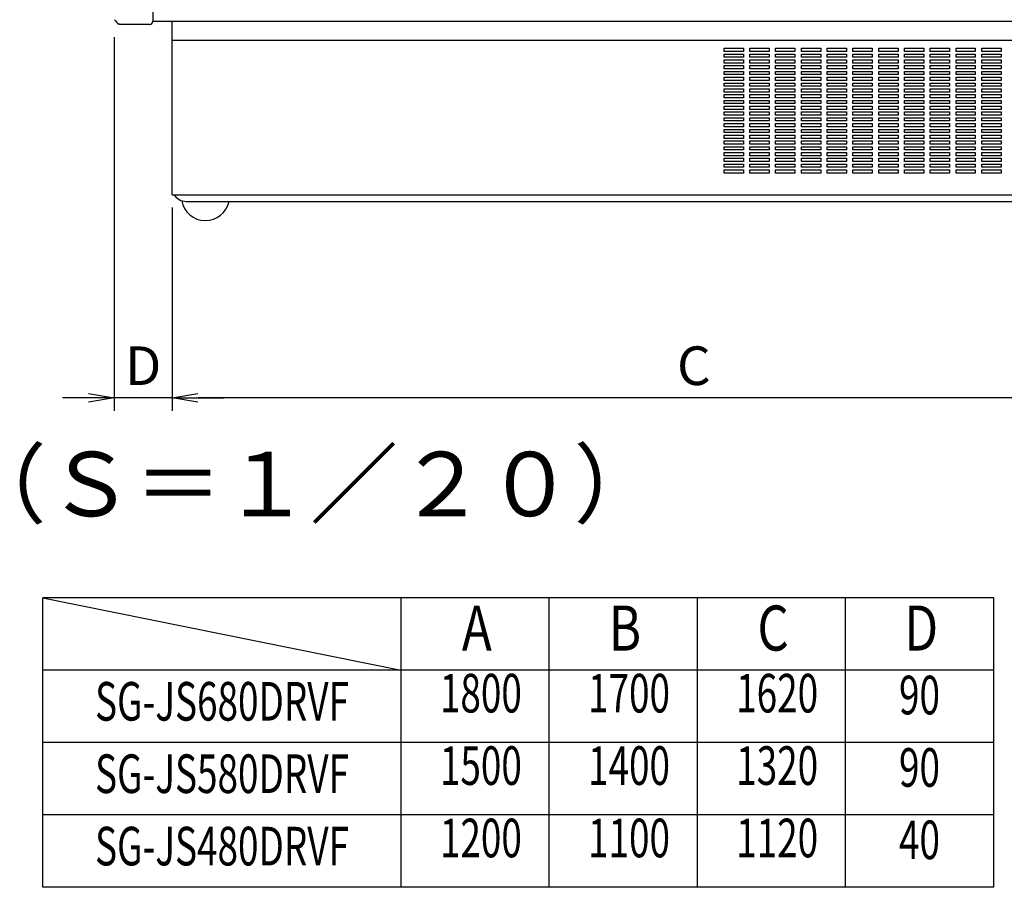
# Model space of a CAD drawing. Extents: x -88 to 11403, y -2019 to 2652.
# Drawn here: x 95 to 1624, y 349 to 1698 of the extents above; entities that cross this region are included whole.
import ezdxf
from ezdxf.enums import TextEntityAlignment as Align

# ---------------------------------------------------------------- set-up
doc = ezdxf.new("R2010")
doc.units = 0
doc.header["$MEASUREMENT"] = 0
doc.layers.get('0').update_dxf_attribs({"linetype": 'CONTINUOUS'})
doc.layers.get('DEFPOINTS').update_dxf_attribs({"linetype": 'CONTINUOUS'})
for name, color, linetype in [('100（枠・注記・公差印）', 3, 'CONTINUOUS'), ('10（外形）', 2, 'CONTINUOUS'), ('50（寸法）', 4, 'CONTINUOUS'), ('60（枠・注記・公差印）', 3, 'CONTINUOUS')]:
    doc.layers.add(name, color=color, linetype=linetype)
doc.layers.get('0').off()
doc.styles.add('MSTYLE2', font='romans.shx', dxfattribs={"width": 0.7, "bigfont": 'extfont.shx'})
doc.dimstyles.new('１／２０用', dxfattribs={"dimtxt": 60, "dimasz": 40, "dimexe": 20, "dimexo": 20, "dimgap": 20, "dimtad": 3, "dimdec": 1, "dimdsep": 46, "dimtxsty": 'MSTYLE2', "dimblk1": 'OPEN', "dimblk2": 'OPEN', "dimsah": 1, "dimcen": -20, "dimadec": 0, "dimazin": 0, "dimtfac": 1, "dimtdec": 1, "dimtix": 1, "dimtmove": 0, "dimatfit": 3, "dimldrblk": 'OPEN', "dimfxl": 1, "dimtolj": 1, "dimarcsym": 0})

# ---------------------------------------------------------------- blocks, each defined once
blk = doc.blocks.new('_OPEN')
at = {"color": 0, "linetype": 'ByBlock'}
for p, q in [((-1, 0.167), (0, 0)), ((0, 0), (-1, -0.167)), ((0, 0), (-1, 0))]:
    blk.add_line(p, q, dxfattribs=at)
blk = doc.blocks.new('*D7')
at = {"layer": '50（寸法）', "color": 0, "lineweight": -2, "transparency": 16777216}
for p, q in [((332, 1405.7), (332, 1089.9)), ((1952, 1405.7), (1952, 1089.9)), ((1912, 1109.9), (372, 1109.9))]:
    blk.add_line(p, q, dxfattribs=at)
at = {"layer": 'DEFPOINTS', "color": 0, "transparency": 16777216}
for p in [(332, 1425.7), (1952, 1425.7), (332, 1109.9)]:
    blk.add_point(p, dxfattribs=at)
at = {"layer": '50（寸法）', "color": 0, "lineweight": -2, "transparency": 16777216, "xscale": 40, "yscale": 40, "zscale": 40, "rotation": 180}
blk.add_blockref('_OPEN', (332, 1109.9), dxfattribs=at)
at = {"layer": '50（寸法）', "color": 0, "lineweight": -2, "transparency": 16777216, "xscale": 40, "yscale": 40, "zscale": 40}
blk.add_blockref('_OPEN', (1952, 1109.9), dxfattribs=at)
at = {"layer": '50（寸法）', "color": 0, "transparency": 16777216, "insert": (1142, 1159.9), "char_height": 60, "attachment_point": 5, "style": 'MSTYLE2'}
blk.add_mtext('\\A1;C', dxfattribs=at)
blk = doc.blocks.new('*D8')
at = {"layer": '50（寸法）', "color": 0, "lineweight": -2, "transparency": 16777216}
for p, q in [((242, 1670.3), (242, 1089.9)), ((332, 1405.7), (332, 1089.9)), ((202, 1109.9), (162, 1109.9)), ((332, 1109.9), (242, 1109.9)), ((372, 1109.9), (412, 1109.9))]:
    blk.add_line(p, q, dxfattribs=at)
at = {"layer": 'DEFPOINTS', "color": 0, "transparency": 16777216}
for p in [(242, 1690.3), (332, 1425.7), (242, 1109.9)]:
    blk.add_point(p, dxfattribs=at)
at = {"layer": '50（寸法）', "color": 0, "lineweight": -2, "transparency": 16777216, "xscale": 40, "yscale": 40, "zscale": 40}
blk.add_blockref('_OPEN', (242, 1109.9), dxfattribs=at)
at = {"layer": '50（寸法）', "color": 0, "lineweight": -2, "transparency": 16777216, "xscale": 40, "yscale": 40, "zscale": 40, "rotation": 180}
blk.add_blockref('_OPEN', (332, 1109.9), dxfattribs=at)
at = {"layer": '50（寸法）', "color": 0, "transparency": 16777216, "insert": (287, 1159.9), "char_height": 60, "attachment_point": 5, "style": 'MSTYLE2'}
blk.add_mtext('\\A1;D', dxfattribs=at)

msp = doc.modelspace()

# ---------------------------------------------------------------- linework, layer by layer
at = {"layer": '100（枠・注記・公差印）', "color": 7, "linetype": 'Continuous'}
for p, q in [((1607.53, 799.48), (131.28, 799.48)), ((131.28, 799.48), (687.53, 686.98)), ((687.53, 349.48), (687.53, 799.48)), ((917.53, 349.48), (917.53, 799.48)), ((1147.53, 349.48), (1147.53, 799.48)), ((1377.53, 349.48), (1377.53, 799.48)), ((1607.53, 349.48), (1607.53, 799.48)), ((1607.53, 686.98), (131.28, 686.98)), ((1607.53, 686.98), (131.28, 686.98)), ((1607.53, 574.48), (131.28, 574.48)), ((1607.53, 461.98), (131.28, 461.98)), ((1607.53, 349.48), (131.28, 349.48))]:
    msp.add_line(p, q, dxfattribs=at)
at = {"layer": '10（外形）'}
for p, q in [((302, 1732.34), (302, 1695.34)), ((297, 1690.34), (250.8, 1690.34)), ((302, 1695.34), (1982, 1695.34)), ((332, 1425.69), (332, 1695.34)), ((332, 1665.69), (1952, 1665.69)), ((1189, 1653.19), (1219, 1653.19)), ((1189, 1648.19), (1189, 1653.19)), ((1219, 1653.19), (1219, 1648.19)), ((1229, 1653.19), (1259, 1653.19)), ((1229, 1648.19), (1229, 1653.19)), ((1259, 1653.19), (1259, 1648.19)), ((1269, 1653.19), (1299, 1653.19)), ((1269, 1648.19), (1269, 1653.19)), ((1299, 1653.19), (1299, 1648.19)), ((1309, 1653.19), (1339, 1653.19)), ((1309, 1648.19), (1309, 1653.19)), ((1339, 1653.19), (1339, 1648.19)), ((1349, 1653.19), (1379, 1653.19)), ((1349, 1648.19), (1349, 1653.19)), ((1379, 1653.19), (1379, 1648.19)), ((1389, 1653.19), (1419, 1653.19)), ((1389, 1648.19), (1389, 1653.19)), ((1419, 1653.19), (1419, 1648.19)), ((1429, 1653.19), (1459, 1653.19)), ((1429, 1648.19), (1429, 1653.19)), ((1459, 1653.19), (1459, 1648.19)), ((1469, 1653.19), (1499, 1653.19)), ((1469, 1648.19), (1469, 1653.19)), ((1499, 1653.19), (1499, 1648.19)), ((1509, 1653.19), (1539, 1653.19)), ((1509, 1648.19), (1509, 1653.19)), ((1539, 1653.19), (1539, 1648.19)), ((1549, 1653.19), (1579, 1653.19)), ((1549, 1648.19), (1549, 1653.19)), ((1579, 1653.19), (1579, 1648.19)), ((1589, 1653.19), (1619, 1653.19)), ((1589, 1648.19), (1589, 1653.19)), ((1619, 1653.19), (1619, 1648.19)), ((1219, 1648.19), (1189, 1648.19)), ((1189, 1644.19), (1219, 1644.19)), ((1189, 1639.19), (1189, 1644.19)), ((1219, 1639.19), (1189, 1639.19)), ((1219, 1644.19), (1219, 1639.19)), ((1259, 1648.19), (1229, 1648.19)), ((1229, 1644.19), (1259, 1644.19)), ((1229, 1639.19), (1229, 1644.19)), ((1259, 1639.19), (1229, 1639.19)), ((1259, 1644.19), (1259, 1639.19)), ((1299, 1648.19), (1269, 1648.19)), ((1269, 1644.19), (1299, 1644.19)), ((1269, 1639.19), (1269, 1644.19)), ((1299, 1639.19), (1269, 1639.19)), ((1299, 1644.19), (1299, 1639.19)), ((1339, 1648.19), (1309, 1648.19)), ((1309, 1644.19), (1339, 1644.19)), ((1309, 1639.19), (1309, 1644.19)), ((1339, 1639.19), (1309, 1639.19)), ((1339, 1644.19), (1339, 1639.19)), ((1379, 1648.19), (1349, 1648.19)), ((1349, 1644.19), (1379, 1644.19)), ((1349, 1639.19), (1349, 1644.19)), ((1379, 1639.19), (1349, 1639.19)), ((1379, 1644.19), (1379, 1639.19)), ((1419, 1648.19), (1389, 1648.19)), ((1389, 1644.19), (1419, 1644.19)), ((1389, 1639.19), (1389, 1644.19)), ((1419, 1639.19), (1389, 1639.19)), ((1419, 1644.19), (1419, 1639.19)), ((1459, 1648.19), (1429, 1648.19)), ((1429, 1644.19), (1459, 1644.19)), ((1429, 1639.19), (1429, 1644.19)), ((1459, 1639.19), (1429, 1639.19)), ((1459, 1644.19), (1459, 1639.19)), ((1499, 1648.19), (1469, 1648.19)), ((1469, 1644.19), (1499, 1644.19)), ((1469, 1639.19), (1469, 1644.19)), ((1499, 1639.19), (1469, 1639.19)), ((1499, 1644.19), (1499, 1639.19)), ((1539, 1648.19), (1509, 1648.19)), ((1509, 1644.19), (1539, 1644.19)), ((1509, 1639.19), (1509, 1644.19)), ((1539, 1639.19), (1509, 1639.19)), ((1539, 1644.19), (1539, 1639.19)), ((1579, 1648.19), (1549, 1648.19)), ((1549, 1644.19), (1579, 1644.19)), ((1549, 1639.19), (1549, 1644.19)), ((1579, 1639.19), (1549, 1639.19)), ((1579, 1644.19), (1579, 1639.19)), ((1619, 1648.19), (1589, 1648.19)), ((1589, 1644.19), (1619, 1644.19)), ((1589, 1639.19), (1589, 1644.19)), ((1619, 1639.19), (1589, 1639.19)), ((1619, 1644.19), (1619, 1639.19)), ((1189, 1635.19), (1219, 1635.19)), ((1189, 1630.19), (1189, 1635.19)), ((1219, 1630.19), (1189, 1630.19)), ((1189, 1626.19), (1219, 1626.19)), ((1189, 1621.19), (1189, 1626.19)), ((1219, 1621.19), (1189, 1621.19)), ((1219, 1635.19), (1219, 1630.19)), ((1219, 1626.19), (1219, 1621.19)), ((1229, 1635.19), (1259, 1635.19)), ((1229, 1630.19), (1229, 1635.19)), ((1259, 1630.19), (1229, 1630.19)), ((1229, 1626.19), (1259, 1626.19)), ((1229, 1621.19), (1229, 1626.19)), ((1259, 1621.19), (1229, 1621.19)), ((1259, 1635.19), (1259, 1630.19)), ((1259, 1626.19), (1259, 1621.19)), ((1269, 1635.19), (1299, 1635.19)), ((1269, 1630.19), (1269, 1635.19)), ((1299, 1630.19), (1269, 1630.19)), ((1269, 1626.19), (1299, 1626.19)), ((1269, 1621.19), (1269, 1626.19)), ((1299, 1621.19), (1269, 1621.19)), ((1299, 1635.19), (1299, 1630.19)), ((1299, 1626.19), (1299, 1621.19)), ((1309, 1635.19), (1339, 1635.19)), ((1309, 1630.19), (1309, 1635.19)), ((1339, 1630.19), (1309, 1630.19)), ((1309, 1626.19), (1339, 1626.19)), ((1309, 1621.19), (1309, 1626.19)), ((1339, 1621.19), (1309, 1621.19)), ((1339, 1635.19), (1339, 1630.19)), ((1339, 1626.19), (1339, 1621.19)), ((1349, 1635.19), (1379, 1635.19)), ((1349, 1630.19), (1349, 1635.19)), ((1379, 1630.19), (1349, 1630.19)), ((1349, 1626.19), (1379, 1626.19)), ((1349, 1621.19), (1349, 1626.19)), ((1379, 1621.19), (1349, 1621.19)), ((1379, 1635.19), (1379, 1630.19)), ((1379, 1626.19), (1379, 1621.19)), ((1389, 1635.19), (1419, 1635.19)), ((1389, 1630.19), (1389, 1635.19)), ((1419, 1630.19), (1389, 1630.19)), ((1389, 1626.19), (1419, 1626.19)), ((1389, 1621.19), (1389, 1626.19)), ((1419, 1621.19), (1389, 1621.19)), ((1419, 1635.19), (1419, 1630.19)), ((1419, 1626.19), (1419, 1621.19)), ((1429, 1635.19), (1459, 1635.19)), ((1429, 1630.19), (1429, 1635.19)), ((1459, 1630.19), (1429, 1630.19)), ((1429, 1626.19), (1459, 1626.19)), ((1429, 1621.19), (1429, 1626.19)), ((1459, 1621.19), (1429, 1621.19)), ((1459, 1635.19), (1459, 1630.19)), ((1459, 1626.19), (1459, 1621.19)), ((1469, 1635.19), (1499, 1635.19)), ((1469, 1630.19), (1469, 1635.19)), ((1499, 1630.19), (1469, 1630.19)), ((1469, 1626.19), (1499, 1626.19)), ((1469, 1621.19), (1469, 1626.19)), ((1499, 1621.19), (1469, 1621.19)), ((1499, 1635.19), (1499, 1630.19)), ((1499, 1626.19), (1499, 1621.19)), ((1509, 1635.19), (1539, 1635.19)), ((1509, 1630.19), (1509, 1635.19)), ((1539, 1630.19), (1509, 1630.19)), ((1509, 1626.19), (1539, 1626.19)), ((1509, 1621.19), (1509, 1626.19)), ((1539, 1621.19), (1509, 1621.19)), ((1539, 1635.19), (1539, 1630.19)), ((1539, 1626.19), (1539, 1621.19)), ((1549, 1635.19), (1579, 1635.19)), ((1549, 1630.19), (1549, 1635.19)), ((1579, 1630.19), (1549, 1630.19)), ((1549, 1626.19), (1579, 1626.19)), ((1549, 1621.19), (1549, 1626.19)), ((1579, 1621.19), (1549, 1621.19)), ((1579, 1635.19), (1579, 1630.19)), ((1579, 1626.19), (1579, 1621.19)), ((1589, 1635.19), (1619, 1635.19)), ((1589, 1630.19), (1589, 1635.19)), ((1619, 1630.19), (1589, 1630.19)), ((1589, 1626.19), (1619, 1626.19)), ((1589, 1621.19), (1589, 1626.19)), ((1619, 1621.19), (1589, 1621.19)), ((1619, 1635.19), (1619, 1630.19)), ((1619, 1626.19), (1619, 1621.19)), ((1189, 1617.19), (1219, 1617.19)), ((1189, 1612.19), (1189, 1617.19)), ((1219, 1612.19), (1189, 1612.19)), ((1189, 1608.19), (1219, 1608.19)), ((1189, 1603.19), (1189, 1608.19)), ((1219, 1617.19), (1219, 1612.19)), ((1219, 1608.19), (1219, 1603.19)), ((1229, 1617.19), (1259, 1617.19)), ((1229, 1612.19), (1229, 1617.19)), ((1259, 1612.19), (1229, 1612.19)), ((1229, 1608.19), (1259, 1608.19)), ((1229, 1603.19), (1229, 1608.19)), ((1259, 1617.19), (1259, 1612.19)), ((1259, 1608.19), (1259, 1603.19)), ((1269, 1617.19), (1299, 1617.19)), ((1269, 1612.19), (1269, 1617.19)), ((1299, 1612.19), (1269, 1612.19)), ((1269, 1608.19), (1299, 1608.19)), ((1269, 1603.19), (1269, 1608.19)), ((1299, 1617.19), (1299, 1612.19)), ((1299, 1608.19), (1299, 1603.19)), ((1309, 1617.19), (1339, 1617.19)), ((1309, 1612.19), (1309, 1617.19)), ((1339, 1612.19), (1309, 1612.19)), ((1309, 1608.19), (1339, 1608.19)), ((1309, 1603.19), (1309, 1608.19)), ((1339, 1617.19), (1339, 1612.19)), ((1339, 1608.19), (1339, 1603.19)), ((1349, 1617.19), (1379, 1617.19)), ((1349, 1612.19), (1349, 1617.19)), ((1379, 1612.19), (1349, 1612.19)), ((1349, 1608.19), (1379, 1608.19)), ((1349, 1603.19), (1349, 1608.19)), ((1379, 1617.19), (1379, 1612.19)), ((1379, 1608.19), (1379, 1603.19)), ((1389, 1617.19), (1419, 1617.19)), ((1389, 1612.19), (1389, 1617.19)), ((1419, 1612.19), (1389, 1612.19)), ((1389, 1608.19), (1419, 1608.19)), ((1389, 1603.19), (1389, 1608.19)), ((1419, 1617.19), (1419, 1612.19)), ((1419, 1608.19), (1419, 1603.19)), ((1429, 1617.19), (1459, 1617.19)), ((1429, 1612.19), (1429, 1617.19)), ((1459, 1612.19), (1429, 1612.19)), ((1429, 1608.19), (1459, 1608.19)), ((1429, 1603.19), (1429, 1608.19)), ((1459, 1617.19), (1459, 1612.19)), ((1459, 1608.19), (1459, 1603.19)), ((1469, 1617.19), (1499, 1617.19)), ((1469, 1612.19), (1469, 1617.19)), ((1499, 1612.19), (1469, 1612.19)), ((1469, 1608.19), (1499, 1608.19)), ((1469, 1603.19), (1469, 1608.19)), ((1499, 1617.19), (1499, 1612.19)), ((1499, 1608.19), (1499, 1603.19)), ((1509, 1617.19), (1539, 1617.19)), ((1509, 1612.19), (1509, 1617.19)), ((1539, 1612.19), (1509, 1612.19)), ((1509, 1608.19), (1539, 1608.19)), ((1509, 1603.19), (1509, 1608.19)), ((1539, 1617.19), (1539, 1612.19)), ((1539, 1608.19), (1539, 1603.19)), ((1549, 1617.19), (1579, 1617.19)), ((1549, 1612.19), (1549, 1617.19)), ((1579, 1612.19), (1549, 1612.19)), ((1549, 1608.19), (1579, 1608.19)), ((1549, 1603.19), (1549, 1608.19)), ((1579, 1617.19), (1579, 1612.19)), ((1579, 1608.19), (1579, 1603.19)), ((1589, 1617.19), (1619, 1617.19)), ((1589, 1612.19), (1589, 1617.19)), ((1619, 1612.19), (1589, 1612.19)), ((1589, 1608.19), (1619, 1608.19)), ((1589, 1603.19), (1589, 1608.19)), ((1619, 1617.19), (1619, 1612.19)), ((1619, 1608.19), (1619, 1603.19)), ((1219, 1603.19), (1189, 1603.19)), ((1189, 1599.19), (1219, 1599.19)), ((1189, 1594.19), (1189, 1599.19)), ((1219, 1594.19), (1189, 1594.19)), ((1189, 1590.19), (1219, 1590.19)), ((1189, 1585.19), (1189, 1590.19)), ((1219, 1599.19), (1219, 1594.19)), ((1219, 1590.19), (1219, 1585.19)), ((1259, 1603.19), (1229, 1603.19)), ((1229, 1599.19), (1259, 1599.19)), ((1229, 1594.19), (1229, 1599.19)), ((1259, 1594.19), (1229, 1594.19)), ((1229, 1590.19), (1259, 1590.19)), ((1229, 1585.19), (1229, 1590.19)), ((1259, 1599.19), (1259, 1594.19)), ((1259, 1590.19), (1259, 1585.19)), ((1299, 1603.19), (1269, 1603.19)), ((1269, 1599.19), (1299, 1599.19)), ((1269, 1594.19), (1269, 1599.19)), ((1299, 1594.19), (1269, 1594.19)), ((1269, 1590.19), (1299, 1590.19)), ((1269, 1585.19), (1269, 1590.19)), ((1299, 1599.19), (1299, 1594.19)), ((1299, 1590.19), (1299, 1585.19)), ((1339, 1603.19), (1309, 1603.19)), ((1309, 1599.19), (1339, 1599.19)), ((1309, 1594.19), (1309, 1599.19)), ((1339, 1594.19), (1309, 1594.19)), ((1309, 1590.19), (1339, 1590.19)), ((1309, 1585.19), (1309, 1590.19)), ((1339, 1599.19), (1339, 1594.19)), ((1339, 1590.19), (1339, 1585.19)), ((1379, 1603.19), (1349, 1603.19)), ((1349, 1599.19), (1379, 1599.19)), ((1349, 1594.19), (1349, 1599.19)), ((1379, 1594.19), (1349, 1594.19)), ((1349, 1590.19), (1379, 1590.19)), ((1349, 1585.19), (1349, 1590.19)), ((1379, 1599.19), (1379, 1594.19)), ((1379, 1590.19), (1379, 1585.19)), ((1419, 1603.19), (1389, 1603.19)), ((1389, 1599.19), (1419, 1599.19)), ((1389, 1594.19), (1389, 1599.19)), ((1419, 1594.19), (1389, 1594.19)), ((1389, 1590.19), (1419, 1590.19)), ((1389, 1585.19), (1389, 1590.19)), ((1419, 1599.19), (1419, 1594.19)), ((1419, 1590.19), (1419, 1585.19)), ((1459, 1603.19), (1429, 1603.19)), ((1429, 1599.19), (1459, 1599.19)), ((1429, 1594.19), (1429, 1599.19)), ((1459, 1594.19), (1429, 1594.19)), ((1429, 1590.19), (1459, 1590.19)), ((1429, 1585.19), (1429, 1590.19)), ((1459, 1599.19), (1459, 1594.19)), ((1459, 1590.19), (1459, 1585.19)), ((1499, 1603.19), (1469, 1603.19)), ((1469, 1599.19), (1499, 1599.19)), ((1469, 1594.19), (1469, 1599.19)), ((1499, 1594.19), (1469, 1594.19)), ((1469, 1590.19), (1499, 1590.19)), ((1469, 1585.19), (1469, 1590.19)), ((1499, 1599.19), (1499, 1594.19)), ((1499, 1590.19), (1499, 1585.19)), ((1539, 1603.19), (1509, 1603.19)), ((1509, 1599.19), (1539, 1599.19)), ((1509, 1594.19), (1509, 1599.19)), ((1539, 1594.19), (1509, 1594.19)), ((1509, 1590.19), (1539, 1590.19)), ((1509, 1585.19), (1509, 1590.19)), ((1539, 1599.19), (1539, 1594.19)), ((1539, 1590.19), (1539, 1585.19)), ((1579, 1603.19), (1549, 1603.19)), ((1549, 1599.19), (1579, 1599.19)), ((1549, 1594.19), (1549, 1599.19)), ((1579, 1594.19), (1549, 1594.19)), ((1549, 1590.19), (1579, 1590.19)), ((1549, 1585.19), (1549, 1590.19)), ((1579, 1599.19), (1579, 1594.19)), ((1579, 1590.19), (1579, 1585.19)), ((1619, 1603.19), (1589, 1603.19)), ((1589, 1599.19), (1619, 1599.19)), ((1589, 1594.19), (1589, 1599.19)), ((1619, 1594.19), (1589, 1594.19)), ((1589, 1590.19), (1619, 1590.19)), ((1589, 1585.19), (1589, 1590.19)), ((1619, 1599.19), (1619, 1594.19)), ((1619, 1590.19), (1619, 1585.19)), ((1219, 1585.19), (1189, 1585.19)), ((1189, 1581.19), (1219, 1581.19)), ((1189, 1576.19), (1189, 1581.19)), ((1219, 1576.19), (1189, 1576.19)), ((1219, 1581.19), (1219, 1576.19)), ((1259, 1585.19), (1229, 1585.19)), ((1229, 1581.19), (1259, 1581.19)), ((1229, 1576.19), (1229, 1581.19)), ((1259, 1576.19), (1229, 1576.19)), ((1259, 1581.19), (1259, 1576.19)), ((1299, 1585.19), (1269, 1585.19)), ((1269, 1581.19), (1299, 1581.19)), ((1269, 1576.19), (1269, 1581.19)), ((1299, 1576.19), (1269, 1576.19)), ((1299, 1581.19), (1299, 1576.19)), ((1339, 1585.19), (1309, 1585.19)), ((1309, 1581.19), (1339, 1581.19)), ((1309, 1576.19), (1309, 1581.19)), ((1339, 1576.19), (1309, 1576.19)), ((1339, 1581.19), (1339, 1576.19)), ((1379, 1585.19), (1349, 1585.19)), ((1349, 1581.19), (1379, 1581.19)), ((1349, 1576.19), (1349, 1581.19)), ((1379, 1576.19), (1349, 1576.19)), ((1379, 1581.19), (1379, 1576.19)), ((1419, 1585.19), (1389, 1585.19)), ((1389, 1581.19), (1419, 1581.19)), ((1389, 1576.19), (1389, 1581.19)), ((1419, 1576.19), (1389, 1576.19)), ((1419, 1581.19), (1419, 1576.19)), ((1459, 1585.19), (1429, 1585.19)), ((1429, 1581.19), (1459, 1581.19)), ((1429, 1576.19), (1429, 1581.19)), ((1459, 1576.19), (1429, 1576.19)), ((1459, 1581.19), (1459, 1576.19)), ((1499, 1585.19), (1469, 1585.19)), ((1469, 1581.19), (1499, 1581.19)), ((1469, 1576.19), (1469, 1581.19)), ((1499, 1576.19), (1469, 1576.19)), ((1499, 1581.19), (1499, 1576.19)), ((1539, 1585.19), (1509, 1585.19)), ((1509, 1581.19), (1539, 1581.19)), ((1509, 1576.19), (1509, 1581.19)), ((1539, 1576.19), (1509, 1576.19)), ((1539, 1581.19), (1539, 1576.19)), ((1579, 1585.19), (1549, 1585.19)), ((1549, 1581.19), (1579, 1581.19)), ((1549, 1576.19), (1549, 1581.19)), ((1579, 1576.19), (1549, 1576.19)), ((1579, 1581.19), (1579, 1576.19)), ((1619, 1585.19), (1589, 1585.19)), ((1589, 1581.19), (1619, 1581.19)), ((1589, 1576.19), (1589, 1581.19)), ((1619, 1576.19), (1589, 1576.19)), ((1619, 1581.19), (1619, 1576.19)), ((1189, 1572.19), (1219, 1572.19)), ((1189, 1567.19), (1189, 1572.19)), ((1219, 1567.19), (1189, 1567.19)), ((1189, 1563.19), (1219, 1563.19)), ((1189, 1558.19), (1189, 1563.19)), ((1219, 1572.19), (1219, 1567.19)), ((1219, 1563.19), (1219, 1558.19)), ((1229, 1572.19), (1259, 1572.19)), ((1229, 1567.19), (1229, 1572.19)), ((1259, 1567.19), (1229, 1567.19)), ((1229, 1563.19), (1259, 1563.19)), ((1229, 1558.19), (1229, 1563.19)), ((1259, 1572.19), (1259, 1567.19)), ((1259, 1563.19), (1259, 1558.19)), ((1269, 1572.19), (1299, 1572.19)), ((1269, 1567.19), (1269, 1572.19)), ((1299, 1567.19), (1269, 1567.19)), ((1269, 1563.19), (1299, 1563.19)), ((1269, 1558.19), (1269, 1563.19)), ((1299, 1572.19), (1299, 1567.19)), ((1299, 1563.19), (1299, 1558.19)), ((1309, 1572.19), (1339, 1572.19)), ((1309, 1567.19), (1309, 1572.19)), ((1339, 1567.19), (1309, 1567.19)), ((1309, 1563.19), (1339, 1563.19)), ((1309, 1558.19), (1309, 1563.19)), ((1339, 1572.19), (1339, 1567.19)), ((1339, 1563.19), (1339, 1558.19)), ((1349, 1572.19), (1379, 1572.19)), ((1349, 1567.19), (1349, 1572.19)), ((1379, 1567.19), (1349, 1567.19)), ((1349, 1563.19), (1379, 1563.19)), ((1349, 1558.19), (1349, 1563.19)), ((1379, 1572.19), (1379, 1567.19)), ((1379, 1563.19), (1379, 1558.19)), ((1389, 1572.19), (1419, 1572.19)), ((1389, 1567.19), (1389, 1572.19)), ((1419, 1567.19), (1389, 1567.19)), ((1389, 1563.19), (1419, 1563.19)), ((1389, 1558.19), (1389, 1563.19)), ((1419, 1572.19), (1419, 1567.19)), ((1419, 1563.19), (1419, 1558.19)), ((1429, 1572.19), (1459, 1572.19)), ((1429, 1567.19), (1429, 1572.19)), ((1459, 1567.19), (1429, 1567.19)), ((1429, 1563.19), (1459, 1563.19)), ((1429, 1558.19), (1429, 1563.19)), ((1459, 1572.19), (1459, 1567.19)), ((1459, 1563.19), (1459, 1558.19)), ((1469, 1572.19), (1499, 1572.19)), ((1469, 1567.19), (1469, 1572.19)), ((1499, 1567.19), (1469, 1567.19)), ((1469, 1563.19), (1499, 1563.19)), ((1469, 1558.19), (1469, 1563.19)), ((1499, 1572.19), (1499, 1567.19)), ((1499, 1563.19), (1499, 1558.19)), ((1509, 1572.19), (1539, 1572.19)), ((1509, 1567.19), (1509, 1572.19)), ((1539, 1567.19), (1509, 1567.19)), ((1509, 1563.19), (1539, 1563.19)), ((1509, 1558.19), (1509, 1563.19)), ((1539, 1572.19), (1539, 1567.19)), ((1539, 1563.19), (1539, 1558.19)), ((1549, 1572.19), (1579, 1572.19)), ((1549, 1567.19), (1549, 1572.19)), ((1579, 1567.19), (1549, 1567.19)), ((1549, 1563.19), (1579, 1563.19)), ((1549, 1558.19), (1549, 1563.19)), ((1579, 1572.19), (1579, 1567.19)), ((1579, 1563.19), (1579, 1558.19)), ((1589, 1572.19), (1619, 1572.19)), ((1589, 1567.19), (1589, 1572.19)), ((1619, 1567.19), (1589, 1567.19)), ((1589, 1563.19), (1619, 1563.19)), ((1589, 1558.19), (1589, 1563.19)), ((1619, 1572.19), (1619, 1567.19)), ((1619, 1563.19), (1619, 1558.19)), ((1219, 1558.19), (1189, 1558.19)), ((1189, 1554.19), (1219, 1554.19)), ((1189, 1549.19), (1189, 1554.19)), ((1219, 1549.19), (1189, 1549.19)), ((1189, 1545.19), (1219, 1545.19)), ((1189, 1540.19), (1189, 1545.19)), ((1219, 1554.19), (1219, 1549.19)), ((1219, 1545.19), (1219, 1540.19)), ((1259, 1558.19), (1229, 1558.19)), ((1229, 1554.19), (1259, 1554.19)), ((1229, 1549.19), (1229, 1554.19)), ((1259, 1549.19), (1229, 1549.19)), ((1229, 1545.19), (1259, 1545.19)), ((1229, 1540.19), (1229, 1545.19)), ((1259, 1554.19), (1259, 1549.19)), ((1259, 1545.19), (1259, 1540.19)), ((1299, 1558.19), (1269, 1558.19)), ((1269, 1554.19), (1299, 1554.19)), ((1269, 1549.19), (1269, 1554.19)), ((1299, 1549.19), (1269, 1549.19)), ((1269, 1545.19), (1299, 1545.19)), ((1269, 1540.19), (1269, 1545.19)), ((1299, 1554.19), (1299, 1549.19)), ((1299, 1545.19), (1299, 1540.19)), ((1339, 1558.19), (1309, 1558.19)), ((1309, 1554.19), (1339, 1554.19)), ((1309, 1549.19), (1309, 1554.19)), ((1339, 1549.19), (1309, 1549.19)), ((1309, 1545.19), (1339, 1545.19)), ((1309, 1540.19), (1309, 1545.19)), ((1339, 1554.19), (1339, 1549.19)), ((1339, 1545.19), (1339, 1540.19)), ((1379, 1558.19), (1349, 1558.19)), ((1349, 1554.19), (1379, 1554.19)), ((1349, 1549.19), (1349, 1554.19)), ((1379, 1549.19), (1349, 1549.19)), ((1349, 1545.19), (1379, 1545.19)), ((1349, 1540.19), (1349, 1545.19)), ((1379, 1554.19), (1379, 1549.19)), ((1379, 1545.19), (1379, 1540.19)), ((1419, 1558.19), (1389, 1558.19)), ((1389, 1554.19), (1419, 1554.19)), ((1389, 1549.19), (1389, 1554.19)), ((1419, 1549.19), (1389, 1549.19)), ((1389, 1545.19), (1419, 1545.19)), ((1389, 1540.19), (1389, 1545.19)), ((1419, 1554.19), (1419, 1549.19)), ((1419, 1545.19), (1419, 1540.19)), ((1459, 1558.19), (1429, 1558.19)), ((1429, 1554.19), (1459, 1554.19)), ((1429, 1549.19), (1429, 1554.19)), ((1459, 1549.19), (1429, 1549.19)), ((1429, 1545.19), (1459, 1545.19)), ((1429, 1540.19), (1429, 1545.19)), ((1459, 1554.19), (1459, 1549.19)), ((1459, 1545.19), (1459, 1540.19)), ((1499, 1558.19), (1469, 1558.19)), ((1469, 1554.19), (1499, 1554.19)), ((1469, 1549.19), (1469, 1554.19)), ((1499, 1549.19), (1469, 1549.19)), ((1469, 1545.19), (1499, 1545.19)), ((1469, 1540.19), (1469, 1545.19)), ((1499, 1554.19), (1499, 1549.19)), ((1499, 1545.19), (1499, 1540.19)), ((1539, 1558.19), (1509, 1558.19)), ((1509, 1554.19), (1539, 1554.19)), ((1509, 1549.19), (1509, 1554.19)), ((1539, 1549.19), (1509, 1549.19)), ((1509, 1545.19), (1539, 1545.19)), ((1509, 1540.19), (1509, 1545.19)), ((1539, 1554.19), (1539, 1549.19)), ((1539, 1545.19), (1539, 1540.19)), ((1579, 1558.19), (1549, 1558.19)), ((1549, 1554.19), (1579, 1554.19)), ((1549, 1549.19), (1549, 1554.19)), ((1579, 1549.19), (1549, 1549.19)), ((1549, 1545.19), (1579, 1545.19)), ((1549, 1540.19), (1549, 1545.19)), ((1579, 1554.19), (1579, 1549.19)), ((1579, 1545.19), (1579, 1540.19)), ((1619, 1558.19), (1589, 1558.19)), ((1589, 1554.19), (1619, 1554.19)), ((1589, 1549.19), (1589, 1554.19)), ((1619, 1549.19), (1589, 1549.19)), ((1589, 1545.19), (1619, 1545.19)), ((1589, 1540.19), (1589, 1545.19)), ((1619, 1554.19), (1619, 1549.19)), ((1619, 1545.19), (1619, 1540.19)), ((1219, 1540.19), (1189, 1540.19)), ((1189, 1536.19), (1219, 1536.19)), ((1189, 1531.19), (1189, 1536.19)), ((1219, 1531.19), (1189, 1531.19)), ((1219, 1536.19), (1219, 1531.19)), ((1259, 1540.19), (1229, 1540.19)), ((1229, 1536.19), (1259, 1536.19)), ((1229, 1531.19), (1229, 1536.19)), ((1259, 1531.19), (1229, 1531.19)), ((1259, 1536.19), (1259, 1531.19)), ((1299, 1540.19), (1269, 1540.19)), ((1269, 1536.19), (1299, 1536.19)), ((1269, 1531.19), (1269, 1536.19)), ((1299, 1531.19), (1269, 1531.19)), ((1299, 1536.19), (1299, 1531.19)), ((1339, 1540.19), (1309, 1540.19)), ((1309, 1536.19), (1339, 1536.19)), ((1309, 1531.19), (1309, 1536.19)), ((1339, 1531.19), (1309, 1531.19)), ((1339, 1536.19), (1339, 1531.19)), ((1379, 1540.19), (1349, 1540.19)), ((1349, 1536.19), (1379, 1536.19)), ((1349, 1531.19), (1349, 1536.19)), ((1379, 1531.19), (1349, 1531.19)), ((1379, 1536.19), (1379, 1531.19)), ((1419, 1540.19), (1389, 1540.19)), ((1389, 1536.19), (1419, 1536.19)), ((1389, 1531.19), (1389, 1536.19)), ((1419, 1531.19), (1389, 1531.19)), ((1419, 1536.19), (1419, 1531.19)), ((1459, 1540.19), (1429, 1540.19)), ((1429, 1536.19), (1459, 1536.19)), ((1429, 1531.19), (1429, 1536.19)), ((1459, 1531.19), (1429, 1531.19)), ((1459, 1536.19), (1459, 1531.19)), ((1499, 1540.19), (1469, 1540.19)), ((1469, 1536.19), (1499, 1536.19)), ((1469, 1531.19), (1469, 1536.19)), ((1499, 1531.19), (1469, 1531.19)), ((1499, 1536.19), (1499, 1531.19)), ((1539, 1540.19), (1509, 1540.19)), ((1509, 1536.19), (1539, 1536.19)), ((1509, 1531.19), (1509, 1536.19)), ((1539, 1531.19), (1509, 1531.19)), ((1539, 1536.19), (1539, 1531.19)), ((1579, 1540.19), (1549, 1540.19)), ((1549, 1536.19), (1579, 1536.19)), ((1549, 1531.19), (1549, 1536.19)), ((1579, 1531.19), (1549, 1531.19)), ((1579, 1536.19), (1579, 1531.19)), ((1619, 1540.19), (1589, 1540.19)), ((1589, 1536.19), (1619, 1536.19)), ((1589, 1531.19), (1589, 1536.19)), ((1619, 1531.19), (1589, 1531.19)), ((1619, 1536.19), (1619, 1531.19)), ((1189, 1527.19), (1219, 1527.19)), ((1189, 1522.19), (1189, 1527.19)), ((1219, 1522.19), (1189, 1522.19)), ((1189, 1518.19), (1219, 1518.19)), ((1189, 1513.19), (1189, 1518.19)), ((1219, 1527.19), (1219, 1522.19)), ((1219, 1518.19), (1219, 1513.19)), ((1229, 1527.19), (1259, 1527.19)), ((1229, 1522.19), (1229, 1527.19)), ((1259, 1522.19), (1229, 1522.19)), ((1229, 1518.19), (1259, 1518.19)), ((1229, 1513.19), (1229, 1518.19)), ((1259, 1527.19), (1259, 1522.19)), ((1259, 1518.19), (1259, 1513.19)), ((1269, 1527.19), (1299, 1527.19)), ((1269, 1522.19), (1269, 1527.19)), ((1299, 1522.19), (1269, 1522.19)), ((1269, 1518.19), (1299, 1518.19)), ((1269, 1513.19), (1269, 1518.19)), ((1299, 1527.19), (1299, 1522.19)), ((1299, 1518.19), (1299, 1513.19)), ((1309, 1527.19), (1339, 1527.19)), ((1309, 1522.19), (1309, 1527.19)), ((1339, 1522.19), (1309, 1522.19)), ((1309, 1518.19), (1339, 1518.19)), ((1309, 1513.19), (1309, 1518.19)), ((1339, 1527.19), (1339, 1522.19)), ((1339, 1518.19), (1339, 1513.19)), ((1349, 1527.19), (1379, 1527.19)), ((1349, 1522.19), (1349, 1527.19)), ((1379, 1522.19), (1349, 1522.19)), ((1349, 1518.19), (1379, 1518.19)), ((1349, 1513.19), (1349, 1518.19)), ((1379, 1527.19), (1379, 1522.19)), ((1379, 1518.19), (1379, 1513.19)), ((1389, 1527.19), (1419, 1527.19)), ((1389, 1522.19), (1389, 1527.19)), ((1419, 1522.19), (1389, 1522.19)), ((1389, 1518.19), (1419, 1518.19)), ((1389, 1513.19), (1389, 1518.19)), ((1419, 1527.19), (1419, 1522.19)), ((1419, 1518.19), (1419, 1513.19)), ((1429, 1527.19), (1459, 1527.19)), ((1429, 1522.19), (1429, 1527.19)), ((1459, 1522.19), (1429, 1522.19)), ((1429, 1518.19), (1459, 1518.19)), ((1429, 1513.19), (1429, 1518.19)), ((1459, 1527.19), (1459, 1522.19)), ((1459, 1518.19), (1459, 1513.19)), ((1469, 1527.19), (1499, 1527.19)), ((1469, 1522.19), (1469, 1527.19)), ((1499, 1522.19), (1469, 1522.19)), ((1469, 1518.19), (1499, 1518.19)), ((1469, 1513.19), (1469, 1518.19)), ((1499, 1527.19), (1499, 1522.19)), ((1499, 1518.19), (1499, 1513.19)), ((1509, 1527.19), (1539, 1527.19)), ((1509, 1522.19), (1509, 1527.19)), ((1539, 1522.19), (1509, 1522.19)), ((1509, 1518.19), (1539, 1518.19)), ((1509, 1513.19), (1509, 1518.19)), ((1539, 1527.19), (1539, 1522.19)), ((1539, 1518.19), (1539, 1513.19)), ((1549, 1527.19), (1579, 1527.19)), ((1549, 1522.19), (1549, 1527.19)), ((1579, 1522.19), (1549, 1522.19)), ((1549, 1518.19), (1579, 1518.19)), ((1549, 1513.19), (1549, 1518.19)), ((1579, 1527.19), (1579, 1522.19)), ((1579, 1518.19), (1579, 1513.19)), ((1589, 1527.19), (1619, 1527.19)), ((1589, 1522.19), (1589, 1527.19)), ((1619, 1522.19), (1589, 1522.19)), ((1589, 1518.19), (1619, 1518.19)), ((1589, 1513.19), (1589, 1518.19)), ((1619, 1527.19), (1619, 1522.19)), ((1619, 1518.19), (1619, 1513.19)), ((1219, 1513.19), (1189, 1513.19)), ((1189, 1509.19), (1219, 1509.19)), ((1189, 1504.19), (1189, 1509.19)), ((1219, 1504.19), (1189, 1504.19)), ((1189, 1500.19), (1219, 1500.19)), ((1189, 1495.19), (1189, 1500.19)), ((1219, 1509.19), (1219, 1504.19)), ((1219, 1500.19), (1219, 1495.19)), ((1259, 1513.19), (1229, 1513.19)), ((1229, 1509.19), (1259, 1509.19)), ((1229, 1504.19), (1229, 1509.19)), ((1259, 1504.19), (1229, 1504.19)), ((1229, 1500.19), (1259, 1500.19)), ((1229, 1495.19), (1229, 1500.19)), ((1259, 1509.19), (1259, 1504.19)), ((1259, 1500.19), (1259, 1495.19)), ((1299, 1513.19), (1269, 1513.19)), ((1269, 1509.19), (1299, 1509.19)), ((1269, 1504.19), (1269, 1509.19)), ((1299, 1504.19), (1269, 1504.19)), ((1269, 1500.19), (1299, 1500.19)), ((1269, 1495.19), (1269, 1500.19)), ((1299, 1509.19), (1299, 1504.19)), ((1299, 1500.19), (1299, 1495.19)), ((1339, 1513.19), (1309, 1513.19)), ((1309, 1509.19), (1339, 1509.19)), ((1309, 1504.19), (1309, 1509.19)), ((1339, 1504.19), (1309, 1504.19)), ((1309, 1500.19), (1339, 1500.19)), ((1309, 1495.19), (1309, 1500.19)), ((1339, 1509.19), (1339, 1504.19)), ((1339, 1500.19), (1339, 1495.19)), ((1379, 1513.19), (1349, 1513.19)), ((1349, 1509.19), (1379, 1509.19)), ((1349, 1504.19), (1349, 1509.19)), ((1379, 1504.19), (1349, 1504.19)), ((1349, 1500.19), (1379, 1500.19)), ((1349, 1495.19), (1349, 1500.19)), ((1379, 1509.19), (1379, 1504.19)), ((1379, 1500.19), (1379, 1495.19)), ((1419, 1513.19), (1389, 1513.19)), ((1389, 1509.19), (1419, 1509.19)), ((1389, 1504.19), (1389, 1509.19)), ((1419, 1504.19), (1389, 1504.19)), ((1389, 1500.19), (1419, 1500.19)), ((1389, 1495.19), (1389, 1500.19)), ((1419, 1509.19), (1419, 1504.19)), ((1419, 1500.19), (1419, 1495.19)), ((1459, 1513.19), (1429, 1513.19)), ((1429, 1509.19), (1459, 1509.19)), ((1429, 1504.19), (1429, 1509.19)), ((1459, 1504.19), (1429, 1504.19)), ((1429, 1500.19), (1459, 1500.19)), ((1429, 1495.19), (1429, 1500.19)), ((1459, 1509.19), (1459, 1504.19)), ((1459, 1500.19), (1459, 1495.19)), ((1499, 1513.19), (1469, 1513.19)), ((1469, 1509.19), (1499, 1509.19)), ((1469, 1504.19), (1469, 1509.19)), ((1499, 1504.19), (1469, 1504.19)), ((1469, 1500.19), (1499, 1500.19)), ((1469, 1495.19), (1469, 1500.19)), ((1499, 1509.19), (1499, 1504.19)), ((1499, 1500.19), (1499, 1495.19)), ((1539, 1513.19), (1509, 1513.19)), ((1509, 1509.19), (1539, 1509.19)), ((1509, 1504.19), (1509, 1509.19)), ((1539, 1504.19), (1509, 1504.19)), ((1509, 1500.19), (1539, 1500.19)), ((1509, 1495.19), (1509, 1500.19)), ((1539, 1509.19), (1539, 1504.19)), ((1539, 1500.19), (1539, 1495.19)), ((1579, 1513.19), (1549, 1513.19)), ((1549, 1509.19), (1579, 1509.19)), ((1549, 1504.19), (1549, 1509.19)), ((1579, 1504.19), (1549, 1504.19)), ((1549, 1500.19), (1579, 1500.19)), ((1549, 1495.19), (1549, 1500.19)), ((1579, 1509.19), (1579, 1504.19)), ((1579, 1500.19), (1579, 1495.19)), ((1619, 1513.19), (1589, 1513.19)), ((1589, 1509.19), (1619, 1509.19)), ((1589, 1504.19), (1589, 1509.19)), ((1619, 1504.19), (1589, 1504.19)), ((1589, 1500.19), (1619, 1500.19)), ((1589, 1495.19), (1589, 1500.19)), ((1619, 1509.19), (1619, 1504.19)), ((1619, 1500.19), (1619, 1495.19)), ((1219, 1495.19), (1189, 1495.19)), ((1189, 1491.19), (1219, 1491.19)), ((1189, 1486.19), (1189, 1491.19)), ((1219, 1486.19), (1189, 1486.19)), ((1219, 1491.19), (1219, 1486.19)), ((1259, 1495.19), (1229, 1495.19)), ((1229, 1491.19), (1259, 1491.19)), ((1229, 1486.19), (1229, 1491.19)), ((1259, 1486.19), (1229, 1486.19)), ((1259, 1491.19), (1259, 1486.19)), ((1299, 1495.19), (1269, 1495.19)), ((1269, 1491.19), (1299, 1491.19)), ((1269, 1486.19), (1269, 1491.19)), ((1299, 1486.19), (1269, 1486.19)), ((1299, 1491.19), (1299, 1486.19)), ((1339, 1495.19), (1309, 1495.19)), ((1309, 1491.19), (1339, 1491.19)), ((1309, 1486.19), (1309, 1491.19)), ((1339, 1486.19), (1309, 1486.19)), ((1339, 1491.19), (1339, 1486.19)), ((1379, 1495.19), (1349, 1495.19)), ((1349, 1491.19), (1379, 1491.19)), ((1349, 1486.19), (1349, 1491.19)), ((1379, 1486.19), (1349, 1486.19)), ((1379, 1491.19), (1379, 1486.19)), ((1419, 1495.19), (1389, 1495.19)), ((1389, 1491.19), (1419, 1491.19)), ((1389, 1486.19), (1389, 1491.19)), ((1419, 1486.19), (1389, 1486.19)), ((1419, 1491.19), (1419, 1486.19)), ((1459, 1495.19), (1429, 1495.19)), ((1429, 1491.19), (1459, 1491.19)), ((1429, 1486.19), (1429, 1491.19)), ((1459, 1486.19), (1429, 1486.19)), ((1459, 1491.19), (1459, 1486.19)), ((1499, 1495.19), (1469, 1495.19)), ((1469, 1491.19), (1499, 1491.19)), ((1469, 1486.19), (1469, 1491.19)), ((1499, 1486.19), (1469, 1486.19)), ((1499, 1491.19), (1499, 1486.19)), ((1539, 1495.19), (1509, 1495.19)), ((1509, 1491.19), (1539, 1491.19)), ((1509, 1486.19), (1509, 1491.19)), ((1539, 1486.19), (1509, 1486.19)), ((1539, 1491.19), (1539, 1486.19)), ((1579, 1495.19), (1549, 1495.19)), ((1549, 1491.19), (1579, 1491.19)), ((1549, 1486.19), (1549, 1491.19)), ((1579, 1486.19), (1549, 1486.19)), ((1579, 1491.19), (1579, 1486.19)), ((1619, 1495.19), (1589, 1495.19)), ((1589, 1491.19), (1619, 1491.19)), ((1589, 1486.19), (1589, 1491.19)), ((1619, 1486.19), (1589, 1486.19)), ((1619, 1491.19), (1619, 1486.19)), ((1189, 1482.19), (1219, 1482.19)), ((1189, 1477.19), (1189, 1482.19)), ((1219, 1477.19), (1189, 1477.19)), ((1189, 1473.19), (1219, 1473.19)), ((1189, 1468.19), (1189, 1473.19)), ((1219, 1468.19), (1189, 1468.19)), ((1219, 1482.19), (1219, 1477.19)), ((1219, 1473.19), (1219, 1468.19)), ((1229, 1482.19), (1259, 1482.19)), ((1229, 1477.19), (1229, 1482.19)), ((1259, 1477.19), (1229, 1477.19)), ((1229, 1473.19), (1259, 1473.19)), ((1229, 1468.19), (1229, 1473.19)), ((1259, 1468.19), (1229, 1468.19)), ((1259, 1482.19), (1259, 1477.19)), ((1259, 1473.19), (1259, 1468.19)), ((1269, 1482.19), (1299, 1482.19)), ((1269, 1477.19), (1269, 1482.19)), ((1299, 1477.19), (1269, 1477.19)), ((1269, 1473.19), (1299, 1473.19)), ((1269, 1468.19), (1269, 1473.19)), ((1299, 1468.19), (1269, 1468.19)), ((1299, 1482.19), (1299, 1477.19)), ((1299, 1473.19), (1299, 1468.19)), ((1309, 1482.19), (1339, 1482.19)), ((1309, 1477.19), (1309, 1482.19)), ((1339, 1477.19), (1309, 1477.19)), ((1309, 1473.19), (1339, 1473.19)), ((1309, 1468.19), (1309, 1473.19)), ((1339, 1468.19), (1309, 1468.19)), ((1339, 1482.19), (1339, 1477.19)), ((1339, 1473.19), (1339, 1468.19)), ((1349, 1482.19), (1379, 1482.19)), ((1349, 1477.19), (1349, 1482.19)), ((1379, 1477.19), (1349, 1477.19)), ((1349, 1473.19), (1379, 1473.19)), ((1349, 1468.19), (1349, 1473.19)), ((1379, 1468.19), (1349, 1468.19)), ((1379, 1482.19), (1379, 1477.19)), ((1379, 1473.19), (1379, 1468.19)), ((1389, 1482.19), (1419, 1482.19)), ((1389, 1477.19), (1389, 1482.19)), ((1419, 1477.19), (1389, 1477.19)), ((1389, 1473.19), (1419, 1473.19)), ((1389, 1468.19), (1389, 1473.19)), ((1419, 1468.19), (1389, 1468.19)), ((1419, 1482.19), (1419, 1477.19)), ((1419, 1473.19), (1419, 1468.19)), ((1429, 1482.19), (1459, 1482.19)), ((1429, 1477.19), (1429, 1482.19)), ((1459, 1477.19), (1429, 1477.19)), ((1429, 1473.19), (1459, 1473.19)), ((1429, 1468.19), (1429, 1473.19)), ((1459, 1468.19), (1429, 1468.19)), ((1459, 1482.19), (1459, 1477.19)), ((1459, 1473.19), (1459, 1468.19)), ((1469, 1482.19), (1499, 1482.19)), ((1469, 1477.19), (1469, 1482.19)), ((1499, 1477.19), (1469, 1477.19)), ((1469, 1473.19), (1499, 1473.19)), ((1469, 1468.19), (1469, 1473.19)), ((1499, 1468.19), (1469, 1468.19)), ((1499, 1482.19), (1499, 1477.19)), ((1499, 1473.19), (1499, 1468.19)), ((1509, 1482.19), (1539, 1482.19)), ((1509, 1477.19), (1509, 1482.19)), ((1539, 1477.19), (1509, 1477.19)), ((1509, 1473.19), (1539, 1473.19)), ((1509, 1468.19), (1509, 1473.19)), ((1539, 1468.19), (1509, 1468.19)), ((1539, 1482.19), (1539, 1477.19)), ((1539, 1473.19), (1539, 1468.19)), ((1549, 1482.19), (1579, 1482.19)), ((1549, 1477.19), (1549, 1482.19)), ((1579, 1477.19), (1549, 1477.19)), ((1549, 1473.19), (1579, 1473.19)), ((1549, 1468.19), (1549, 1473.19)), ((1579, 1468.19), (1549, 1468.19)), ((1579, 1482.19), (1579, 1477.19)), ((1579, 1473.19), (1579, 1468.19)), ((1589, 1482.19), (1619, 1482.19)), ((1589, 1477.19), (1589, 1482.19)), ((1619, 1477.19), (1589, 1477.19)), ((1589, 1473.19), (1619, 1473.19)), ((1589, 1468.19), (1589, 1473.19)), ((1619, 1468.19), (1589, 1468.19)), ((1619, 1482.19), (1619, 1477.19)), ((1619, 1473.19), (1619, 1468.19)), ((1189, 1464.19), (1219, 1464.19)), ((1189, 1459.19), (1189, 1464.19)), ((1219, 1459.19), (1189, 1459.19)), ((1219, 1464.19), (1219, 1459.19)), ((1229, 1464.19), (1259, 1464.19)), ((1229, 1459.19), (1229, 1464.19)), ((1259, 1459.19), (1229, 1459.19)), ((1259, 1464.19), (1259, 1459.19)), ((1269, 1464.19), (1299, 1464.19)), ((1269, 1459.19), (1269, 1464.19)), ((1299, 1459.19), (1269, 1459.19)), ((1299, 1464.19), (1299, 1459.19)), ((1309, 1464.19), (1339, 1464.19)), ((1309, 1459.19), (1309, 1464.19)), ((1339, 1459.19), (1309, 1459.19)), ((1339, 1464.19), (1339, 1459.19)), ((1349, 1464.19), (1379, 1464.19)), ((1349, 1459.19), (1349, 1464.19)), ((1379, 1459.19), (1349, 1459.19)), ((1379, 1464.19), (1379, 1459.19)), ((1389, 1464.19), (1419, 1464.19)), ((1389, 1459.19), (1389, 1464.19)), ((1419, 1459.19), (1389, 1459.19)), ((1419, 1464.19), (1419, 1459.19)), ((1429, 1464.19), (1459, 1464.19)), ((1429, 1459.19), (1429, 1464.19)), ((1459, 1459.19), (1429, 1459.19)), ((1459, 1464.19), (1459, 1459.19)), ((1469, 1464.19), (1499, 1464.19)), ((1469, 1459.19), (1469, 1464.19)), ((1499, 1459.19), (1469, 1459.19)), ((1499, 1464.19), (1499, 1459.19)), ((1509, 1464.19), (1539, 1464.19)), ((1509, 1459.19), (1509, 1464.19)), ((1539, 1459.19), (1509, 1459.19)), ((1539, 1464.19), (1539, 1459.19)), ((1549, 1464.19), (1579, 1464.19)), ((1549, 1459.19), (1549, 1464.19)), ((1579, 1459.19), (1549, 1459.19)), ((1579, 1464.19), (1579, 1459.19)), ((1589, 1464.19), (1619, 1464.19)), ((1589, 1459.19), (1589, 1464.19)), ((1619, 1459.19), (1589, 1459.19)), ((1619, 1464.19), (1619, 1459.19)), ((332, 1425.69), (1952, 1425.69)), ((353.8, 1415.19), (1930.2, 1415.19))]:
    msp.add_line(p, q, dxfattribs=at)
msp.add_lwpolyline([(250.8, 1690.34), (250.27, 1690.38), (249.76, 1690.52), (249.26, 1690.76)], dxfattribs=at)
for centre, radius, start, end in [((259.56, 1707.9), 20, 211.04698, 238.95302), ((297, 1695.34), 5, 270, 0), ((353.8, 1437.49), 22.3, 211.94791, 270), ((383.7, 1422.89), 37.5, 190.11534, 348.15099)]:
    msp.add_arc(centre, radius, start, end, dxfattribs=at)
at = {"layer": '60（枠・注記・公差印）', "color": 7, "linetype": 'Continuous'}
msp.add_line((131.28, 349.48), (131.28, 799.48), dxfattribs=at)

# ---------------------------------------------------------------- texts
at = {"layer": '100（枠・注記・公差印）', "color": 7, "linetype": 'Continuous', "style": 'MSTYLE2'}
for s, height, width, p in [('A', 70, 0.8, (805.03, 743.23)), ('B', 70, 0.8, (1035.03, 743.23)), ('C', 70, 0.8, (1265.03, 743.23)), ('D', 70, 0.8, (1495.03, 743.23)), ('SG-JS680DRVF', 60, 0.7, (409.4, 630.73)), ('SG-JS580DRVF', 60, 0.7, (409.4, 518.23)), ('SG-JS480DRVF', 60, 0.7, (409.4, 405.73))]:
    msp.add_text(s, height=height, rotation=0, dxfattribs=dict(at, width=width)).set_placement(p, align=Align.MIDDLE)
at = {"layer": '100（枠・注記・公差印）', "color": 7, "linetype": 'Continuous', "style": 'MSTYLE2', "width": 0.7}
for s, p in [('1800', (874.95, 602.39)), ('1700', (1104.95, 602.39)), ('1620', (1334.95, 602.39)), ('90', (1524.12, 599.5)), ('1500', (874.95, 489.89)), ('1400', (1104.95, 489.89)), ('1320', (1334.95, 489.89)), ('90', (1524.12, 487)), ('1200', (874.95, 377.39)), ('1100', (1104.95, 377.39)), ('1120', (1334.95, 377.39)), ('40', (1524.12, 374.5))]:
    msp.add_text(s, height=60, rotation=0, dxfattribs=at).set_placement(p, align=Align.BOTTOM_RIGHT)
at = {"layer": '60（枠・注記・公差印）', "color": 7, "insert": (0.49, 963.14), "char_height": 100, "attachment_point": 4, "style": 'MSTYLE2'}
msp.add_mtext('（Ｓ＝１／２０）', dxfattribs=at)

# ---------------------------------------------------------------- dimensions: what is measured, and where the dimension line sits
at = {"layer": '50（寸法）'}
for base, p1, p2, text, picture, middle in [((242, 1109.89), (332, 1425.69), (242, 1690.34), 'D', '*D8', (287, 1159.89)), ((332, 1109.89), (1952, 1425.69), (332, 1425.69), 'C', '*D7', (1142, 1159.89))]:
    dim = msp.add_linear_dim(base=base, p1=p1, p2=p2, text=text, dimstyle='１／２０用', dxfattribs=at)
    dim.commit()
    dim.dimension.update_dxf_attribs({"geometry": picture, "text_midpoint": middle})

doc.saveas('drawing.dxf')
